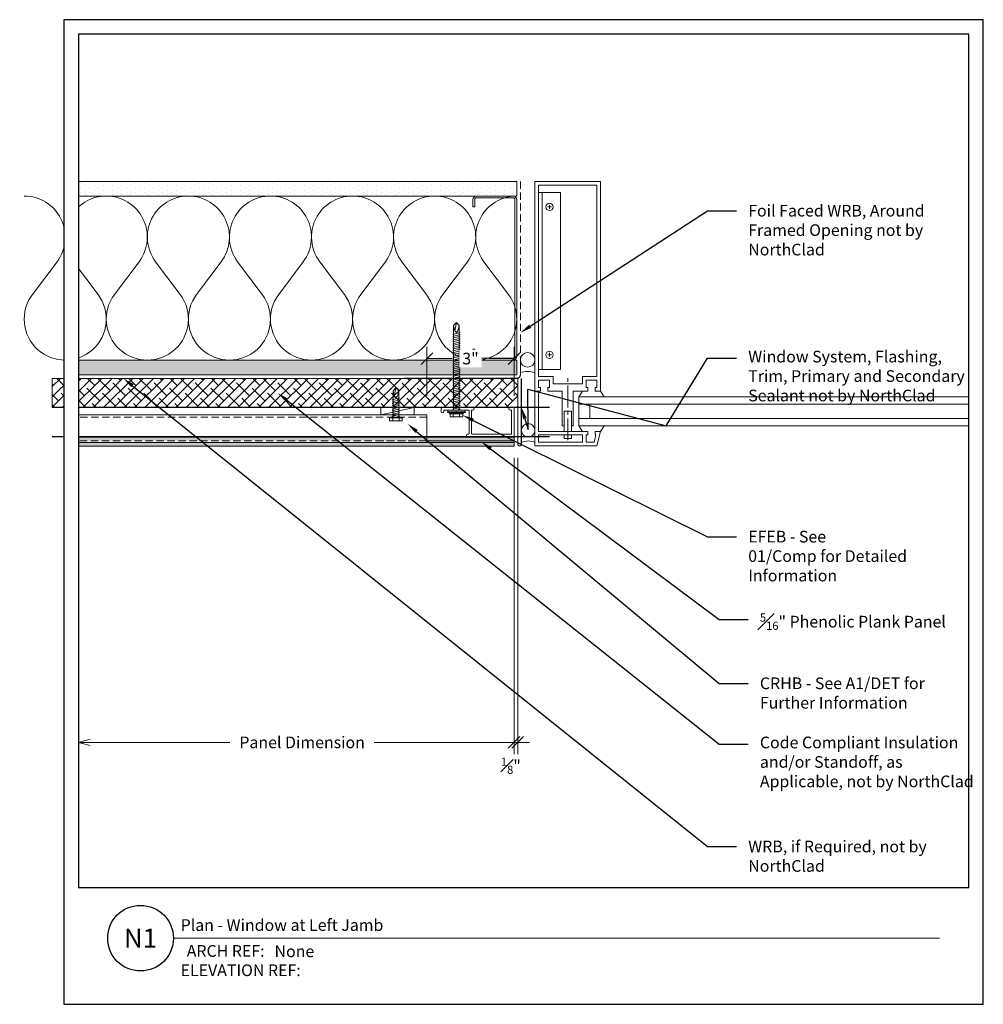
# Model space of a CAD drawing. Units: inches. Extents: x 1294.5 to 1327.5, y 0 to 33.7.
import ezdxf
from ezdxf import colors
from ezdxf.entities.mleader import LeaderData, LeaderLine
from ezdxf.enums import TextEntityAlignment as Align
from ezdxf.math import Vec2, Vec3

# ---------------------------------------------------------------- set-up
doc = ezdxf.new("R2010")
doc.units = ezdxf.units.IN
doc.header["$MEASUREMENT"] = 0
doc.linetypes.add('CENTER2', pattern=[1.125, 0.75, -0.125, 0.125, -0.125])
doc.linetypes.add('HIDDEN', pattern=[0.375, 0.25, -0.125])
doc.layers.get('Defpoints').update_dxf_attribs({"color": 3})
doc.layers.add('ne-Border', color=156, linetype='Continuous', plot=False)
doc.layers.add('ne-Construction', color=86, linetype='Continuous', plot=False)
for name, color, linetype, lineweight in [('ne-By_Others', 8, 'Continuous', 0), ('ne-By_Others_Underlament', 8, 'HIDDEN', 0), ('ne-Detail', 51, 'Continuous', 9), ('ne-Dimensions', 51, 'Continuous', 9), ('ne-Furring', 30, 'Continuous', 18), ('ne-Panels', 1, 'Continuous', 20), ('ne-Title', 51, 'Continuous', 9)]:
    doc.layers.add(name, color=color, linetype=linetype, lineweight=lineweight)
doc.layers.add('ne-Detail_Border', color=7, linetype='Continuous')
doc.styles.add('004 - Standard', font='arial.ttf', dxfattribs={"height": 0.4})
doc.styles.add('008 - Standard', font='arial.ttf', dxfattribs={"height": 0.8})
doc.dimstyles.new('004 - NSSM - Standard', dxfattribs={"dimtxt": 0.4, "dimasz": 0.4, "dimexe": 0.4, "dimexo": 0.4, "dimgap": 0.4, "dimtad": 0, "dimtih": 1, "dimtoh": 1, "dimdec": 4, "dimzin": 3, "dimdsep": 46, "dimlunit": 4, "dimtxsty": '004 - Standard', "dimblk": 'OBLIQUE', "dimcen": 0.4, "dimclrd": 51, "dimclre": 51, "dimclrt": 256, "dimadec": 0, "dimazin": 0, "dimtfac": 0.7, "dimtdec": 4, "dimtmove": 1, "dimatfit": 2, "dimfxl": 1, "dimtfill": 1, "dimtfillclr": 11, "dimfrac": 1, "dimtolj": 1, "dimtzin": 0, "dimlwd": 0, "dimlwe": 0, "dimarcsym": 0})
doc.dimstyles.get("Standard").update_dxf_attribs({"dimtxt": 0.18, "dimasz": 0.18, "dimexe": 0.18, "dimexo": 0.0625, "dimgap": 0.09, "dimtad": 0, "dimtih": 1, "dimtoh": 1, "dimdec": 4, "dimzin": 0, "dimdsep": 46, "dimtxsty": 'Standard', "dimcen": 0.09, "dimadec": 0, "dimazin": 0, "dimtfac": 1, "dimtdec": 4, "dimtofl": 0, "dimtmove": 0, "dimatfit": 3, "dimfxl": 1, "dimtolj": 1, "dimtzin": 0, "dimarcsym": 0})

# ---------------------------------------------------------------- blocks, each defined once
blk = doc.blocks.new('*U21')
h = blk.add_hatch()
h.set_pattern_fill('ANSI38', color=9, scale=2)
h.set_pattern_definition([(45, (12.94995, 0), (-0.1767767, 0.1767767), []), (135, (12.94995, 0), (-0.53033, 0.1767767), [0.625, -0.375])])
h.paths.add_polyline_path([(15.95, 1), (0, 1), (0, 0), (15.95, 0)])
blk.add_lwpolyline([(15.95, 1), (0, 1), (0, 0), (15.95, 0)], close=True)
blk = doc.blocks.new('*U9')
for points in [[(0, 16.875, 0.618034), (2.25, 15.75), (3.375, 16.594, -2), (3.375, 14.344), (2.25, 15.188, 0.618034), (0, 14.063)], [(0, 14.063, 0.618034), (2.25, 12.938), (3.375, 13.781, -2), (3.375, 11.531), (2.25, 12.375, 0.618034), (0, 11.25)], [(0, 11.25, 0.618034), (2.25, 10.125), (3.375, 10.969, -2), (3.375, 8.719), (2.25, 9.563, 0.618034), (0, 8.438)], [(0, 8.438, 0.618034), (2.25, 7.313), (3.375, 8.156, -2), (3.375, 5.906), (2.25, 6.75, 0.618034), (0, 5.625)], [(0, 5.625, 0.618034), (2.25, 4.5), (3.375, 5.344, -2), (3.375, 3.094), (2.25, 3.938, 0.618034), (0, 2.813)], [(0, 2.813, 0.618034), (2.25, 1.687), (3.375, 2.531, -2), (3.375, 0.281), (2.25, 1.125, 0.618034), (0, 0)]]:
    blk.add_lwpolyline(points, format="xyb")
blk = doc.blocks.new('*U19')
h = blk.add_hatch()
h.set_pattern_fill('PLYWOOD', color=256, scale=1.3, angle=90, style=0)
h.set_pattern_definition([(90, (0.06927, -19.897), (-0.13, 8e-18), [1.3]), (135, (0.06927, -19.897), (2e-17, 0.13), [0.1838478, -0.1838478]), (45, (0.06927, -19.897), (4e-17, 0.13), [0.1838478, -0.1838478])])
h.paths.add_polyline_path([(0, 0), (0.5, 0), (0.5, 15.515), (0, 15.515)])
blk.add_lwpolyline([(0, 0), (0.5, 0), (0.5, 15.515), (0, 15.515)], close=True)
blk = doc.blocks.new('*U18')
h = blk.add_hatch()
h.set_pattern_fill('DOTS', color=256, scale=2.5, style=0)
h.set_pattern_definition([(0, (0.06927, -19.85213), (0.078125, 0.15625), [0, -0.15625])])
h.paths.add_polyline_path([(0, 0), (0.5, 0), (0.5, 15.515), (0, 15.515)])
blk.add_lwpolyline([(0, 15.515), (0.5, 15.515), (0.5, 0), (0, 0)], close=True)
blk = doc.blocks.new('*U20')
for p, q in [((0.437, 8.191), (0.562, 8.191)), ((0.5, 8.253), (0.5, 8.128)), ((0.437, 3.125), (0.562, 3.125)), ((0.5, 3.063), (0.5, 3.188)), ((1.625, 1.875), (1.5, 1.688)), ((2.25, 1.875), (2.375, 1.688)), ((15.313, 1.688), (2.375, 1.688)), ((15.313, 0.687), (15.313, 1.688)), ((15.313, 1.437), (1.5, 1.437)), ((1.875, 0.937), (1.875, 1.437)), ((1, 0.687), (1, 0.5)), ((1.25, 0.687), (1.25, 0.5)), ((15.313, 0.937), (1.5, 0.937)), ((1.625, 0.5), (1.5, 0.687)), ((2.25, 0.5), (2.375, 0.687)), ((15.313, 0.687), (2.375, 0.687)), ((0.125, 0.125), (0.125, 0.375)), ((0.125, 0.375), (1.625, 0.375)), ((1.625, 0.125), (1.625, 0.375)), ((0.125, 0.125), (1.625, 0.125))]:
    blk.add_line(p, q)
at = {"linetype": 'CENTER2'}
blk.add_line((1.125, 0.194), (1.125, 2.424), dxfattribs=at)
for points in [[(2.25, 1.875), (2.25, 9.066), (0, 9.066), (0, 0), (0, 0), (2.125, 0), (2.25, 0.5)], [(2.25, 1.875), (2.063, 1.875), (2.063, 2), (2.125, 2), (2.125, 2.25), (1.75, 2.25), (1.75, 2), (1.813, 2), (1.813, 1.875), (1.313, 1.875), (1.313, 0.687), (1.25, 0.687), (1.25, 1.188), (1, 1.188), (1, 0.687), (0.937, 0.687), (0.937, 1.875), (0.437, 1.875), (0.437, 2), (0.5, 2), (0.5, 2.25), (0.125, 2.25), (0.125, 2), (0.188, 2), (0.188, 1.875), (0, 1.875)], [(2.25, 0.5), (2.063, 0.5), (2.063, 0.375), (2.09, 0.375), (2.027, 0.125), (1.75, 0.125), (1.75, 0.375), (1.813, 0.375), (1.813, 0.5), (0.125, 0.5), (0.125, 1.875)], [(2.375, 0.687), (1.5, 0.687), (1.5, 1.688), (2.375, 1.688)], [(1, 0.375), (1, 0.25), (1.25, 0.25), (1.25, 0.375)]]:
    blk.add_lwpolyline(points)
for points in [[(0.125, 2.375), (0.125, 8.941), (2.125, 8.941), (2.125, 2.375), (1.625, 2.375), (1.625, 2.125), (0.625, 2.125), (0.625, 2.375)], [(0.125, 8.691), (0.875, 8.691), (0.875, 2.625), (0.125, 2.625)], [(0.125, 8.691), (0.125, 2.625), (0.25, 2.625), (0.25, 8.691)]]:
    blk.add_lwpolyline(points, close=True)
for centre in [(0.5, 8.191), (0.5, 3.125)]:
    blk.add_circle(centre, 0.125)
blk = doc.blocks.new('*U16')
blk.add_wipeout([(15.25, 4), (15.25, 0), (-15.75, 0), (-15.75, 33.75), (15.75, 33.75), (15.75, 0), (15.25, 0), (15.25, 33.25), (-15.25, 33.25), (-15.25, 4)])
at = {"layer": 'Defpoints', "ltscale": 0.0625}
blk.add_lwpolyline([(-15.25, 4), (15.25, 4), (15.25, 33.25), (-15.25, 33.25)], close=True, dxfattribs=at)
at = {"layer": 'ne-Border', "ltscale": 0.0625}
blk.add_lwpolyline([(-15.75, 0), (15.75, 0), (15.75, 33.75), (-15.75, 33.75)], close=True, dxfattribs=at)
at = {"layer": 'ne-Construction'}
blk.add_circle((-13.125, 2.267), 1.125, dxfattribs=at)
at = {"layer": 'ne-Title'}
blk.add_line((-12, 2.267), (14.25, 2.267), dxfattribs=at)
at = {"layer": 'ne-Construction', "style": '004 - Standard'}
blk.add_text('ARCH REF:', height=0.4, dxfattribs=at).set_placement((-10.208, 1.83), align=Align.MIDDLE_CENTER)
at = {"layer": 'ne-Construction', "style": '008 - Standard'}
blk.add_attdef('DETAIL_NUMBER', text='', height=0.65, dxfattribs=at).set_placement((-13.125, 2.267), align=Align.MIDDLE_CENTER)
at = {"layer": 'ne-Construction', "style": '004 - Standard'}
for tag, p in [('ARCH_REF', (-8.533, 1.617)), ('ELEVATION_REF', (-11.75, 0.967))]:
    blk.add_attdef(tag, p, '', height=0.4, dxfattribs=at)
at = {"layer": 'ne-Title', "style": '004 - Standard'}
blk.add_attdef('DETAIL_DESCRIPTION', (-11.75, 2.517), '', height=0.4, dxfattribs=at)
blk = doc.blocks.new('_Oblique')
at = {"color": 0, "linetype": 'ByBlock', "lineweight": -2}
blk.add_line((-0.5, -0.5), (0.5, 0.5), dxfattribs=at)
blk = doc.blocks.new('*D12')
at = {"layer": 'Defpoints', "color": 0, "transparency": 16777216}
for p in [(1311.425, 19.129), (1311.55, 19.129), (1311.55, 8.979)]:
    blk.add_point(p, dxfattribs=at)
at = {"layer": 'ne-Dimensions', "lineweight": 0, "transparency": 16777216}
for p, q in [((1311.425, 18.729), (1311.425, 8.579)), ((1311.55, 18.729), (1311.55, 8.579)), ((1311.425, 8.979), (1311.025, 8.979)), ((1311.425, 8.979), (1311.55, 8.979)), ((1311.55, 8.979), (1311.95, 8.979))]:
    blk.add_line(p, q, dxfattribs=at)
at = {"layer": 'ne-Dimensions', "lineweight": 0, "transparency": 16777216, "xscale": 0.4, "yscale": 0.4, "zscale": 0.4}
blk.add_blockref('_Oblique', (1311.425, 8.979), dxfattribs=at)
at = {"layer": 'ne-Dimensions', "lineweight": 0, "transparency": 16777216, "xscale": 0.4, "yscale": 0.4, "zscale": 0.4, "rotation": 180}
blk.add_blockref('_Oblique', (1311.55, 8.979), dxfattribs=at)
at = {"layer": 'ne-Dimensions', "transparency": 16777216, "insert": (1311.314, 8.179), "char_height": 0.4, "attachment_point": 5, "style": '004 - Standard', "bg_fill": 3, "box_fill_scale": 1.25, "bg_fill_color": 256, "bg_fill_true_color": 13158600, "bg_fill_transparency": 0}
blk.add_mtext('\\A1;{\\H0.7x;\\S1#8;}"', dxfattribs=at)
blk = doc.blocks.new('*U10')
at = {"lineweight": -2}
for points in [[(0, 0.499), (0.446, 0.499)], [(0, 0), (0.446, 0)]]:
    blk.add_lwpolyline(points, dxfattribs=at)
blk.add_circle((0.446, 0.25), 0.25, dxfattribs=at)
blk.add_arc((-0.557, 0.25), 0.61, 335.8553, 24.1447, dxfattribs=at)
blk = doc.blocks.new('_Open30')
at = {"color": 0, "linetype": 'ByBlock', "lineweight": -2}
for p, q in [((-1, 0.268), (0, 0)), ((0, 0), (-1, -0.268)), ((0, 0), (-1, 0))]:
    blk.add_line(p, q, dxfattribs=at)
blk = doc.blocks.new('*D13')
at = {"layer": 'Defpoints', "color": 0, "transparency": 16777216}
for p in [(1296.5, 19.129), (1311.425, 19.129), (1296.5, 8.979)]:
    blk.add_point(p, dxfattribs=at)
at = {"layer": 'ne-Dimensions', "lineweight": 0, "transparency": 16777216}
for p, q in [((1311.425, 18.729), (1311.425, 8.579)), ((1296.9, 8.979), (1301.691, 8.979)), ((1311.425, 8.979), (1306.634, 8.979))]:
    blk.add_line(p, q, dxfattribs=at)
at = {"layer": 'ne-Dimensions', "lineweight": 0, "transparency": 16777216, "xscale": 0.4, "yscale": 0.4, "zscale": 0.4}
blk.add_blockref('_Oblique', (1311.425, 8.979), dxfattribs=at)
at = {"layer": 'ne-Dimensions', "lineweight": 0, "transparency": 16777216, "xscale": 0.4, "yscale": 0.4, "zscale": 0.4, "rotation": 180}
blk.add_blockref('_Open30', (1296.5, 8.979), dxfattribs=at)
at = {"layer": 'ne-Dimensions', "transparency": 16777216, "insert": (1304.162, 8.979), "char_height": 0.4, "attachment_point": 5, "style": '004 - Standard', "bg_fill": 3, "box_fill_scale": 1.25, "bg_fill_color": 256, "bg_fill_true_color": 13158600, "bg_fill_transparency": 0}
blk.add_mtext('\\A1;Panel Dimension', dxfattribs=at)
blk = doc.blocks.new('Steel Stud Section')
at = {"ltscale": 0.25}
blk.add_lwpolyline([(-2.4375, -1.5), (-2.6875, -1.5, -0.4142136), (-2.8125, -1.375), (-2.8125, -0.125, -0.4142136), (-2.6875, 0), (2.6875, 0, -0.4142136), (2.8125, -0.125), (2.8125, -1.375, -0.4142136), (2.6875, -1.5), (2.4375, -1.5), (2.4375, -1.4375), (2.6875, -1.4375, 0.4142136), (2.75, -1.375), (2.75, -0.125, 0.4142136), (2.6875, -0.0625), (-2.6875, -0.0625, 0.4142136), (-2.75, -0.125), (-2.75, -1.375, 0.4142136), (-2.6875, -1.4375), (-2.4375, -1.4375)], format="xyb", close=True, dxfattribs=at)
blk = doc.blocks.new('*U11')
at = {"lineweight": -2}
for points in [[(0, 0.465), (0.415, 0.465)], [(0, 0), (0.415, 0)]]:
    blk.add_lwpolyline(points, dxfattribs=at)
blk.add_circle((0.415, 0.232), 0.232, dxfattribs=at)
blk.add_arc((-0.519, 0.232), 0.568, 335.8553, 24.1447, dxfattribs=at)
blk = doc.blocks.new('*D17')
at = {"layer": 'Defpoints', "color": 0, "transparency": 16777216}
for p in [(1311.425, 22.135), (1308.437, 20.456), (1311.425, 20.456)]:
    blk.add_point(p, dxfattribs=at)
at = {"layer": 'ne-Dimensions', "color": 51, "lineweight": 0, "transparency": 16777216}
for p, q in [((1308.437, 20.856), (1308.437, 22.535)), ((1311.425, 20.856), (1311.425, 22.535)), ((1308.437, 22.135), (1309.301, 22.135)), ((1311.425, 22.135), (1310.561, 22.135))]:
    blk.add_line(p, q, dxfattribs=at)
at = {"layer": 'ne-Dimensions', "color": 51, "lineweight": 0, "transparency": 16777216, "xscale": 0.4, "yscale": 0.4, "zscale": 0.4, "rotation": 180}
blk.add_blockref('_Oblique', (1308.437, 22.135), dxfattribs=at)
at = {"layer": 'ne-Dimensions', "color": 51, "lineweight": 0, "transparency": 16777216, "xscale": 0.4, "yscale": 0.4, "zscale": 0.4}
blk.add_blockref('_Oblique', (1311.425, 22.135), dxfattribs=at)
at = {"layer": 'ne-Dimensions', "transparency": 16777216, "insert": (1309.931, 22.135), "char_height": 0.4, "attachment_point": 5, "style": '004 - Standard', "bg_fill": 3, "box_fill_scale": 1.25, "bg_fill_color": 256, "bg_fill_true_color": 13158600, "bg_fill_transparency": 0}
blk.add_mtext('\\A1;3"', dxfattribs=at)
blk = doc.blocks.new('*U23')
for p, q in [((-0.167, 0.108), (-0.077, 0.108)), ((-0.054, 0.221), (-0.028, 0.309)), ((-0.167, -0.108), (-0.077, -0.108)), ((-0.054, -0.211), (-0.028, -0.309))]:
    blk.add_line(p, q)
for points in [[(-0.077, 0.217), (-0.167, 0.217, 0.414214), (-0.179, 0.204), (-0.179, -0.204, 0.414214), (-0.167, -0.217), (-0.077, -0.217)], [(-0.179, 0.121, 0.414214), (-0.167, 0.108, 0.414214), (-0.179, 0.096)], [(-0.179, -0.096, 0.414214), (-0.167, -0.108, 0.414214), (-0.179, -0.121)]]:
    blk.add_lwpolyline(points, format="xyb")
for points in [[(-0.054, 0.232), (-0.077, 0.232), (-0.077, -0.232), (-0.054, -0.232)], [(-0.028, -0.309), (-0.028, 0.309), (0, 0.309), (0, -0.309)]]:
    blk.add_lwpolyline(points, close=True)
blk.add_lwpolyline([(0, -0.29), (0.052, -0.29), (0.052, 0.29), (0, 0.29)])
at = {"has_arrowhead": 0}
for points in [[(0.052, 0.095), (2.954, 0.095), (3.052, 0), (2.954, -0.095), (0.052, -0.095), (0.052, 0.095)], [(0.073, 0.095), (0.081, 0.125), (0.148, -0.125), (0.156, -0.095)], [(0.135, 0.095), (0.143, 0.125), (0.21, -0.125), (0.218, -0.095)], [(0.198, 0.095), (0.206, 0.125), (0.273, -0.125), (0.281, -0.095)], [(0.26, 0.095), (0.268, 0.125), (0.335, -0.125), (0.343, -0.095)], [(0.323, 0.095), (0.331, 0.125), (0.398, -0.125), (0.406, -0.095)], [(0.385, 0.095), (0.393, 0.125), (0.46, -0.125), (0.468, -0.095)], [(0.448, 0.095), (0.456, 0.125), (0.523, -0.125), (0.531, -0.095)], [(0.51, 0.095), (0.518, 0.125), (0.585, -0.125), (0.593, -0.095)], [(0.573, 0.095), (0.581, 0.125), (0.648, -0.125), (0.656, -0.095)], [(0.635, 0.095), (0.643, 0.125), (0.71, -0.125), (0.718, -0.095)], [(0.698, 0.095), (0.706, 0.125), (0.773, -0.125), (0.781, -0.095)], [(0.76, 0.095), (0.768, 0.125), (0.835, -0.125), (0.843, -0.095)], [(0.823, 0.095), (0.831, 0.125), (0.898, -0.125), (0.906, -0.095)], [(0.885, 0.095), (0.893, 0.125), (0.96, -0.125), (0.968, -0.095)], [(0.948, 0.095), (0.956, 0.125), (1.023, -0.125), (1.031, -0.095)], [(1.01, 0.095), (1.018, 0.125), (1.085, -0.125), (1.093, -0.095)], [(1.073, 0.095), (1.081, 0.125), (1.148, -0.125), (1.156, -0.095)], [(1.135, 0.095), (1.143, 0.125), (1.21, -0.125), (1.218, -0.095)], [(1.198, 0.095), (1.206, 0.125), (1.273, -0.125), (1.281, -0.095)], [(1.26, 0.095), (1.268, 0.125), (1.335, -0.125), (1.343, -0.095)], [(1.323, 0.095), (1.331, 0.125), (1.398, -0.125), (1.406, -0.095)], [(1.385, 0.095), (1.393, 0.125), (1.46, -0.125), (1.468, -0.095)], [(1.448, 0.095), (1.456, 0.125), (1.523, -0.125), (1.531, -0.095)], [(1.51, 0.095), (1.518, 0.125), (1.585, -0.125), (1.593, -0.095)], [(1.573, 0.095), (1.581, 0.125), (1.648, -0.125), (1.656, -0.095)], [(1.635, 0.095), (1.643, 0.125), (1.71, -0.125), (1.718, -0.095)], [(1.698, 0.095), (1.706, 0.125), (1.773, -0.125), (1.781, -0.095)], [(1.76, 0.095), (1.768, 0.125), (1.835, -0.125), (1.843, -0.095)], [(1.823, 0.095), (1.831, 0.125), (1.898, -0.125), (1.906, -0.095)], [(1.885, 0.095), (1.893, 0.125), (1.96, -0.125), (1.968, -0.095)], [(1.948, 0.095), (1.956, 0.125), (2.023, -0.125), (2.031, -0.095)], [(2.01, 0.095), (2.018, 0.125), (2.085, -0.125), (2.093, -0.095)], [(2.073, 0.095), (2.081, 0.125), (2.148, -0.125), (2.156, -0.095)], [(2.135, 0.095), (2.143, 0.125), (2.21, -0.125), (2.218, -0.095)], [(2.198, 0.095), (2.206, 0.125), (2.273, -0.125), (2.281, -0.095)], [(2.26, 0.095), (2.268, 0.125), (2.335, -0.125), (2.343, -0.095)], [(2.323, 0.095), (2.331, 0.125), (2.398, -0.125), (2.406, -0.095)], [(2.385, 0.095), (2.393, 0.125), (2.46, -0.125), (2.468, -0.095)], [(2.448, 0.095), (2.456, 0.125), (2.523, -0.125), (2.531, -0.095)], [(2.51, 0.095), (2.518, 0.125), (2.585, -0.125), (2.593, -0.095)], [(2.573, 0.095), (2.581, 0.125), (2.648, -0.125), (2.656, -0.095)], [(2.635, 0.095), (2.643, 0.125), (2.71, -0.125), (2.718, -0.095)], [(2.954, 0.095), (2.767, 0.055), (2.712, 0), (2.767, -0.055), (2.954, -0.095)], [(2.767, 0.055), (3.052, 0)], [(0.052, 0), (0.085, -0.125), (0.093, -0.095)]]:
    blk.add_leader(points, dimstyle='Standard', override={"dimasz": 0, "dimgap": 0, "dimldrblk": 'None'}, dxfattribs=at)
blk = doc.blocks.new('*U22')
for p, q in [((-0.061, 0.108), (0.028, 0.108)), ((-0.061, -0.108), (0.028, -0.108))]:
    blk.add_line(p, q)
for points in [[(0.028, 0.217), (-0.061, 0.217, 0.414214), (-0.073, 0.204), (-0.073, -0.204, 0.414214), (-0.061, -0.217), (0.028, -0.217)], [(-0.073, 0.121, 0.414214), (-0.061, 0.108, 0.414214), (-0.073, 0.096)], [(-0.073, -0.096, 0.414214), (-0.061, -0.108, 0.414214), (-0.073, -0.121)]]:
    blk.add_lwpolyline(points, format="xyb")
blk.add_lwpolyline([(0.052, 0.232), (0.028, 0.232), (0.028, -0.232), (0.052, -0.232)], close=True)
at = {"has_arrowhead": 0}
for points in [[(0.052, 0.095), (0.954, 0.095), (1.052, 0), (0.954, -0.095), (0.052, -0.095), (0.052, 0.095)], [(0.073, 0.095), (0.081, 0.125), (0.148, -0.125), (0.156, -0.095)], [(0.135, 0.095), (0.143, 0.125), (0.21, -0.125), (0.218, -0.095)], [(0.198, 0.095), (0.206, 0.125), (0.273, -0.125), (0.281, -0.095)], [(0.26, 0.095), (0.268, 0.125), (0.335, -0.125), (0.343, -0.095)], [(0.323, 0.095), (0.331, 0.125), (0.398, -0.125), (0.406, -0.095)], [(0.385, 0.095), (0.393, 0.125), (0.46, -0.125), (0.468, -0.095)], [(0.448, 0.095), (0.456, 0.125), (0.523, -0.125), (0.531, -0.095)], [(0.51, 0.095), (0.518, 0.125), (0.585, -0.125), (0.593, -0.095)], [(0.573, 0.095), (0.581, 0.125), (0.648, -0.125), (0.656, -0.095)], [(0.635, 0.095), (0.643, 0.125), (0.71, -0.125), (0.718, -0.095)], [(0.954, 0.095), (0.767, 0.055), (0.712, 0), (0.767, -0.055), (0.954, -0.095)], [(0.767, 0.055), (1.052, 0)], [(0.052, 0), (0.085, -0.125), (0.093, -0.095)]]:
    blk.add_leader(points, dimstyle='Standard', override={"dimasz": 0, "dimgap": 0, "dimldrblk": 'None'}, dxfattribs=at)

msp = doc.modelspace()

# ---------------------------------------------------------------- hatches: boundary and pattern name
at = {"layer": 'ne-Panels', "lineweight": 0}
h = msp.add_hatch(dxfattribs=at)
h.set_pattern_fill('DOTS', color=9, angle=-90)
h.set_pattern_definition([(270, (1103.980135, -216.3562), (0.0625, -0.03125), [0, -0.0625])])
h.paths.add_polyline_path([(1296, 19.31877), (1296, 19.44377), (1308.68668, 19.44377), (1308.68668, 19.31877)])
h.paths.add_polyline_path([(1296, 19.12881), (1296, 19.25381), (1296, 19.2551), (1311.42498, 19.25381), (1311.42498, 19.22853), (1311.42498, 19.12881)])
h.paths.add_polyline_path([(1308.68668, 19.31877), (1308.68668, 19.44377), (1311.42498, 19.44377), (1311.42498, 19.31877)])

# ---------------------------------------------------------------- linework, layer by layer
at = {"layer": 'ne-By_Others_Underlament'}
msp.add_lwpolyline([(1311.64005, 28.20554), (1311.64005, 21.58057, -0.41421356), (1311.51505, 21.45557), (1296, 21.45557)], format="xyb", dxfattribs=at)
at = {"layer": 'ne-Construction', "color": 6}
for points in [[(1312.64085, 20.45477), (1295.6, 20.45477)], [(1312.64085, 19.45477), (1295.6, 19.45477)]]:
    msp.add_lwpolyline(points, dxfattribs=at)
at = {"layer": 'ne-Furring', "linetype": 'HIDDEN', "lineweight": 5}
msp.add_line((1308.43668, 20.12577), (1296, 20.12577), dxfattribs=at)
at = {"layer": 'ne-Furring', "lineweight": 5}
msp.add_lwpolyline([(1296, 20.20477), (1308.43668, 20.20477), (1308.43668, 19.25919), (1296, 19.25919)], dxfattribs=at)
at = {"layer": 'ne-Panels', "linetype": 'HIDDEN'}
for p, q in [((1311.42498, 19.31877), (1296, 19.31877)), ((1311.42498, 19.2551), (1296, 19.25381))]:
    msp.add_line(p, q, dxfattribs=at)
at = {"layer": 'ne-Panels'}
msp.add_lwpolyline([(1311.42498, 19.12881), (1296, 19.12881), (1296, 19.25381), (1296, 19.2551), (1296, 19.25919), (1296, 19.31877), (1296, 19.44377), (1311.42498, 19.44377), (1311.42498, 19.31877), (1311.42498, 19.30173), (1311.42498, 19.27214), (1311.42498, 19.25381)], close=True, dxfattribs=at)

# ---------------------------------------------------------------- block references
at = {"layer": 'ne-By_Others', "xscale": -1, "rotation": 90}
for name, p in [('*U18', (1311.51505, 28.20555)), ('*U9', (1311.51505, 27.70555)), ('*U19', (1311.51505, 22.08055))]:
    msp.add_blockref(name, p, dxfattribs=at)
at = {"layer": 'ne-By_Others'}
for name, p in [('*U20', (1312.13988, 19.13981)), ('*U21', (1295.60003, 20.45557))]:
    msp.add_blockref(name, p, dxfattribs=at)

# ---------------------------------------------------------------- next in the draw order: block references
at = {"layer": 'ne-Detail_Border'}
msp.add_blockref('*U16', (1311.75, 0), dxfattribs=at).add_auto_attribs({'DETAIL_DESCRIPTION': 'Plan - Window at Left Jamb', 'ARCH_REF': 'None', 'ELEVATION_REF': 'ELEVATION REF:', 'DETAIL_NUMBER': 'N1'})

# ---------------------------------------------------------------- next in the draw order: linework, layer by layer
at = {"layer": 'ne-By_Others'}
msp.add_line((1306.86441, 20.20477), (1307.99941, 20.45557), dxfattribs=at)
msp.add_lwpolyline([(1306.86441, 20.20477), (1306.86441, 20.45557), (1307.99941, 20.45557), (1307.99941, 20.20477)], close=True, dxfattribs=at)
at = {"layer": 'ne-Furring', "linetype": 'HIDDEN', "lineweight": 5}
msp.add_line((1306.70619, 19.31419), (1308.43668, 19.31419), dxfattribs=at)
at = {"layer": 'ne-Furring'}
msp.add_lwpolyline([(1309.87998, 20.34877, 0.41421356), (1309.86398, 20.36477), (1309.03098, 20.36477, 0.41421356), (1309.01498, 20.34877), (1309.01498, 20.31977, -1), (1308.92498, 20.31977), (1308.92498, 20.40977, -0.41421356), (1308.96998, 20.45477), (1310.01498, 20.45477, -1), (1310.01498, 20.36477), (1309.98598, 20.36477, 0.41421356), (1309.96998, 20.34877), (1309.96998, 19.56077, 0.41421356), (1309.98598, 19.54477), (1311.31898, 19.54477, 0.41421356), (1311.33498, 19.56077), (1311.33498, 20.34877, 0.41421356), (1311.31898, 20.36477), (1311.28998, 20.36477, -1), (1311.28998, 20.45477), (1311.37998, 20.45477, -0.41421356), (1311.42498, 20.40977), (1311.42498, 19.49977, -0.41421356), (1311.37998, 19.45477), (1309.83498, 19.45477, -1), (1309.83498, 19.54477), (1309.86398, 19.54477, 0.41421356), (1309.87998, 19.56077)], format="xyb", close=True, dxfattribs=at)

# ---------------------------------------------------------------- next in the draw order: block references
at = {"layer": 'ne-By_Others', "xscale": -1, "rotation": 270}
msp.add_blockref('Steel Stud Section', (1311.51505, 24.89305), dxfattribs=at)
at = {"layer": 'ne-By_Others'}
for name, p, rotation in [('*U23', (1309.44748, 20.31316), 89.99999999999999), ('*U10', (1312.14005, 21.64305), 90.00000000000001), ('*U22', (1307.37522, 20.07416), 89.99999999999999)]:
    msp.add_blockref(name, p, dxfattribs=dict(at, rotation=rotation))

# ---------------------------------------------------------------- next in the draw order: dimensions: what is measured, and where the dimension line sits
at = {"layer": 'ne-Dimensions'}
dim = msp.add_linear_dim(base=(1311.54998, 8.9786), p1=(1311.42498, 19.12881), p2=(1311.54998, 19.12881), dimstyle='004 - NSSM - Standard', override={"dimclrd": 256, "dimclre": 256}, dxfattribs=at)
dim.commit()
dim.dimension.update_dxf_attribs({"geometry": '*D12', "text_midpoint": (1311.31377, 8.1786), "dimtype": 128})

# ---------------------------------------------------------------- next in the draw order: dimensions: what is measured, and where the dimension line sits
dim = msp.add_linear_dim(base=(1296.5, 8.9786), p1=(1311.42498, 19.12881), p2=(1296.5, 19.12881), text='Panel Dimension', dimstyle='004 - NSSM - Standard', override={"dimblk1": 'Oblique', "dimblk2": 'Open30', "dimsah": 1, "dimse2": 1, "dimclrd": 256, "dimclre": 256}, dxfattribs=at)
dim.commit()
dim.dimension.update_dxf_attribs({"geometry": '*D13', "text_midpoint": (1304.16249, 8.9786)})

# ---------------------------------------------------------------- next in the draw order: leaders
at = {"layer": 'ne-Detail'}
ml = msp.add_multileader_mtext('Standard', dxfattribs=at)
ml.set_content('Foil Faced WRB, Around Framed Opening not by NorthClad', color=256, style='004 - Standard')
ml.set_leader_properties(color=256)
ml.build(insert=Vec2(0, 0))
ml.multileader.update_dxf_attribs({"dogleg_length": 1, "arrow_head_size": 0.4})
ctx = ml.context
ctx.base_point, ctx.char_height, ctx.arrow_head_size, ctx.landing_gap_size, ctx.plane_origin = Vec3(1319.04621, 27.20005), 0.4, 0.4, 0.4, Vec3(1302.72384, 20.51805)
notes = []
notes.append((ctx, [(1, (1, 1, 0), (1318.04621, 27.20005), (1, 0), 1, [(0, [(1311.64085, 23.02171)], 0, [])])]))
ctx.mtext.insert, ctx.mtext.width, ctx.mtext.flow_direction = Vec3(1319.44621, 27.40346), 8.053763, 5
ctx.mtext.has_bg_fill, ctx.mtext.bg_color, ctx.mtext.bg_scale_factor, ctx.mtext.bg_transparency, ctx.mtext.use_window_bg_color = 1, -1027028792, 1.5, 0, 1
for ctx, leaders in notes:
    for number, flags, end, landing, length, lines in leaders:
        leader = LeaderData()
        leader.index, (leader.has_last_leader_line, leader.has_dogleg_vector, leader.attachment_direction) = number, flags
        leader.last_leader_point, leader.dogleg_vector, leader.dogleg_length = Vec3(end), Vec3(landing), length
        for number, points, colour, breaks in lines:
            line = LeaderLine()
            line.index, line.vertices, line.color, line.breaks = number, Vec3.list(points), colors.encode_raw_color(colour), breaks
            leader.lines.append(line)
        ctx.leaders.append(leader)

# ---------------------------------------------------------------- next in the draw order: hatches: boundary and pattern name
at = {"layer": 'ne-Furring'}
h = msp.add_hatch(color=256, dxfattribs=at)
h.dxf.hatch_style = 1
h.paths.add_polyline_path([(1311.42498, 19.31819), (1308.42498, 19.31819), (1308.42498, 19.25569), (1311.42498, 19.25569)])

# ---------------------------------------------------------------- next in the draw order: linework, layer by layer
at = {"layer": 'ne-By_Others', "const_width": 0.04}
msp.add_lwpolyline([(1311.67498, 21.45477), (1311.67498, 19.20231, -1), (1311.54998, 19.20231), (1311.54998, 21.45477), (1307.64373, 21.45557)], format="xyb", dxfattribs=at)
at = {"layer": 'ne-Furring'}
msp.add_lwpolyline([(1311.42498, 19.31819), (1308.42498, 19.31819), (1308.42498, 19.25569), (1311.42498, 19.25569)], close=True, dxfattribs=at)

# ---------------------------------------------------------------- next in the draw order: block references
at = {"layer": 'ne-By_Others', "rotation": 90.00000000000001}
msp.add_blockref('*U11', (1312.13988, 19.25995), dxfattribs=at)

# ---------------------------------------------------------------- next in the draw order: leaders
at = {"layer": 'ne-Detail'}
ml = msp.add_multileader_mtext('Standard', dxfattribs=at)
ml.set_content('WRB, if Required, not by NorthClad', color=256, style='004 - Standard')
ml.set_leader_properties(color=256)
ml.build(insert=Vec2(0, 0))
ml.multileader.update_dxf_attribs({"dogleg_length": 1, "arrow_head_size": 0.4})
ctx = ml.context
ctx.base_point, ctx.char_height, ctx.arrow_head_size, ctx.landing_gap_size, ctx.plane_origin = Vec3(1319.04621, 5.40622), 0.4, 0.4, 0.4, Vec3(1310.27868, 15.48437)
notes = []
notes.append((ctx, [(1, (1, 1, 0), (1318.04621, 5.40622), (1, 0), 1, [(0, [(1298.03692, 21.45557)], 0, [])])]))
ctx.mtext.insert, ctx.mtext.width, ctx.mtext.flow_direction = Vec3(1319.44621, 5.60963), 7.553763, 5
ml = msp.add_multileader_mtext('Standard', dxfattribs=at)
ml.set_content('\\A1;EFEB - See\\P01/Comp for Detailed Information', color=256, style='004 - Standard')
ml.set_leader_properties(color=256)
ml.build(insert=Vec2(0, 0))
ml.multileader.update_dxf_attribs({"dogleg_length": 1, "arrow_head_size": 0.4})
ctx = ml.context
ctx.base_point, ctx.char_height, ctx.arrow_head_size, ctx.landing_gap_size, ctx.plane_origin = Vec3(1319.04621, 16.02681), 0.4, 0.4, 0.4, Vec3(1309.35739, 20.25082)
notes.append((ctx, [(1, (1, 1, 0), (1318.04621, 16.02681), (1, 0), 1, [(0, [(1309.66399, 20.19118)], 0, [])])]))
ctx.mtext.insert, ctx.mtext.width, ctx.mtext.flow_direction = Vec3(1319.44621, 16.23008), 8.053763, 5
ml = msp.add_multileader_mtext('Standard', dxfattribs=at)
ml.set_content('\\A1;{\\H0.7x;\\S5#16;\\H1.42857x;" Phenolic Plank Panel}', color=256, style='004 - Standard')
ml.set_leader_properties(color=256)
ml.build(insert=Vec2(0, 0))
ml.multileader.update_dxf_attribs({"dogleg_length": 1, "arrow_head_size": 0.4})
ctx = ml.context
ctx.base_point, ctx.char_height, ctx.arrow_head_size, ctx.landing_gap_size, ctx.plane_origin = Vec3(1319.44624, 13.19267), 0.4, 0.4, 0.4, Vec3(1310.67871, 18.69604)
notes.append((ctx, [(1, (1, 1, 0), (1318.44624, 13.19267), (1, 0), 1, [(0, [(1310.29683, 19.28405)], 0, [])])]))
ctx.mtext.insert, ctx.mtext.width, ctx.mtext.flow_direction = Vec3(1319.84624, 13.39594), 7.553763, 5
for ctx, leaders in notes:
    for number, flags, end, landing, length, lines in leaders:
        leader = LeaderData()
        leader.index, (leader.has_last_leader_line, leader.has_dogleg_vector, leader.attachment_direction) = number, flags
        leader.last_leader_point, leader.dogleg_vector, leader.dogleg_length = Vec3(end), Vec3(landing), length
        for number, points, colour, breaks in lines:
            line = LeaderLine()
            line.index, line.vertices, line.color, line.breaks = number, Vec3.list(points), colors.encode_raw_color(colour), breaks
            leader.lines.append(line)
        ctx.leaders.append(leader)

# ---------------------------------------------------------------- next in the draw order: dimensions: what is measured, and where the dimension line sits
at = {"layer": 'ne-Dimensions'}
dim = msp.add_linear_dim(base=(1311.42498, 22.13541), p1=(1308.43668, 20.45557), p2=(1311.42498, 20.45557), dimstyle='004 - NSSM - Standard', override={"dimtfill": 1}, dxfattribs=at)
dim.commit()
dim.dimension.update_dxf_attribs({"geometry": '*D17', "text_midpoint": (1309.93083, 22.13541)})

# ---------------------------------------------------------------- next in the draw order: leaders
at = {"layer": 'ne-Detail'}
ml = msp.add_multileader_mtext('Standard', dxfattribs=at)
ml.set_content('Window System, Flashing, Trim, Primary and Secondary Sealant not by NorthClad', color=256, style='004 - Standard')
ml.set_leader_properties(color=256)
ml.build(insert=Vec2(0, 0))
ml.multileader.update_dxf_attribs({"dogleg_length": 1, "arrow_head_size": 0.4})
ctx = ml.context
ctx.base_point, ctx.char_height, ctx.arrow_head_size, ctx.landing_gap_size, ctx.plane_origin = Vec3(1319.04621, 22.14271), 0.4, 0.4, 0.4, Vec3(1311.89045, 22.02332)
notes = []
notes.append((ctx, [(0, (1, 1, 0), (1318.04621, 22.14271), (1, 0), 1, [(3, [(1311.67498, 20.45477), (1311.9072, 19.70598), (1311.89045, 21.08908), (1316.62977, 19.82731)], 0, [])])]))
ctx.mtext.insert, ctx.mtext.width, ctx.mtext.flow_direction = Vec3(1319.44621, 22.40151), 8.053763, 5
ctx.mtext.has_bg_fill, ctx.mtext.bg_color, ctx.mtext.bg_scale_factor, ctx.mtext.bg_transparency, ctx.mtext.use_window_bg_color = 1, -1027028792, 1.5, 0, 1
for ctx, leaders in notes:
    for number, flags, end, landing, length, lines in leaders:
        leader = LeaderData()
        leader.index, (leader.has_last_leader_line, leader.has_dogleg_vector, leader.attachment_direction) = number, flags
        leader.last_leader_point, leader.dogleg_vector, leader.dogleg_length = Vec3(end), Vec3(landing), length
        for number, points, colour, breaks in lines:
            line = LeaderLine()
            line.index, line.vertices, line.color, line.breaks = number, Vec3.list(points), colors.encode_raw_color(colour), breaks
            leader.lines.append(line)
        ctx.leaders.append(leader)

# ---------------------------------------------------------------- next in the draw order: leaders
ml = msp.add_multileader_mtext('Standard', dxfattribs=at)
ml.set_content('\\A1;Code Compliant Insulation and/or Standoff, as Applicable, not by NorthClad', color=256, style='004 - Standard')
ml.set_leader_properties(color=256)
ml.build(insert=Vec2(0, 0))
ml.multileader.update_dxf_attribs({"dogleg_length": 1, "arrow_head_size": 0.4})
ctx = ml.context
ctx.base_point, ctx.char_height, ctx.arrow_head_size, ctx.landing_gap_size, ctx.plane_origin = Vec3(1319.44624, 8.91588), 0.4, 0.4, 0.4, Vec3(1310.67871, 12.96155)
notes = []
notes.append((ctx, [(1, (1, 1, 0), (1318.44624, 8.91588), (1, 0), 1, [(0, [(1303.32522, 20.95557)], 0, [])])]))
ctx.mtext.insert, ctx.mtext.width, ctx.mtext.flow_direction = Vec3(1319.84624, 9.17468), 7.553763, 5
ml = msp.add_multileader_mtext('Standard', dxfattribs=at)
ml.set_content('\\A1;CRHB - See A1/DET for Further Information', color=256, style='004 - Standard')
ml.set_leader_properties(color=256)
ml.build(insert=Vec2(0, 0))
ml.multileader.update_dxf_attribs({"dogleg_length": 1, "arrow_head_size": 0.4})
ctx = ml.context
ctx.base_point, ctx.char_height, ctx.arrow_head_size, ctx.landing_gap_size, ctx.plane_origin = Vec3(1319.44624, 10.99992), 0.4, 0.4, 0.4, Vec3(1310.67871, 15.04559)
notes.append((ctx, [(1, (1, 1, 0), (1318.44624, 10.99992), (1, 0), 1, [(0, [(1307.77525, 19.89515)], 0, [])])]))
ctx.mtext.insert, ctx.mtext.width, ctx.mtext.flow_direction = Vec3(1319.84624, 11.20319), 7.553763, 5
for ctx, leaders in notes:
    for number, flags, end, landing, length, lines in leaders:
        leader = LeaderData()
        leader.index, (leader.has_last_leader_line, leader.has_dogleg_vector, leader.attachment_direction) = number, flags
        leader.last_leader_point, leader.dogleg_vector, leader.dogleg_length = Vec3(end), Vec3(landing), length
        for number, points, colour, breaks in lines:
            line = LeaderLine()
            line.index, line.vertices, line.color, line.breaks = number, Vec3.list(points), colors.encode_raw_color(colour), breaks
            leader.lines.append(line)
        ctx.leaders.append(leader)

doc.saveas('drawing.dxf')
